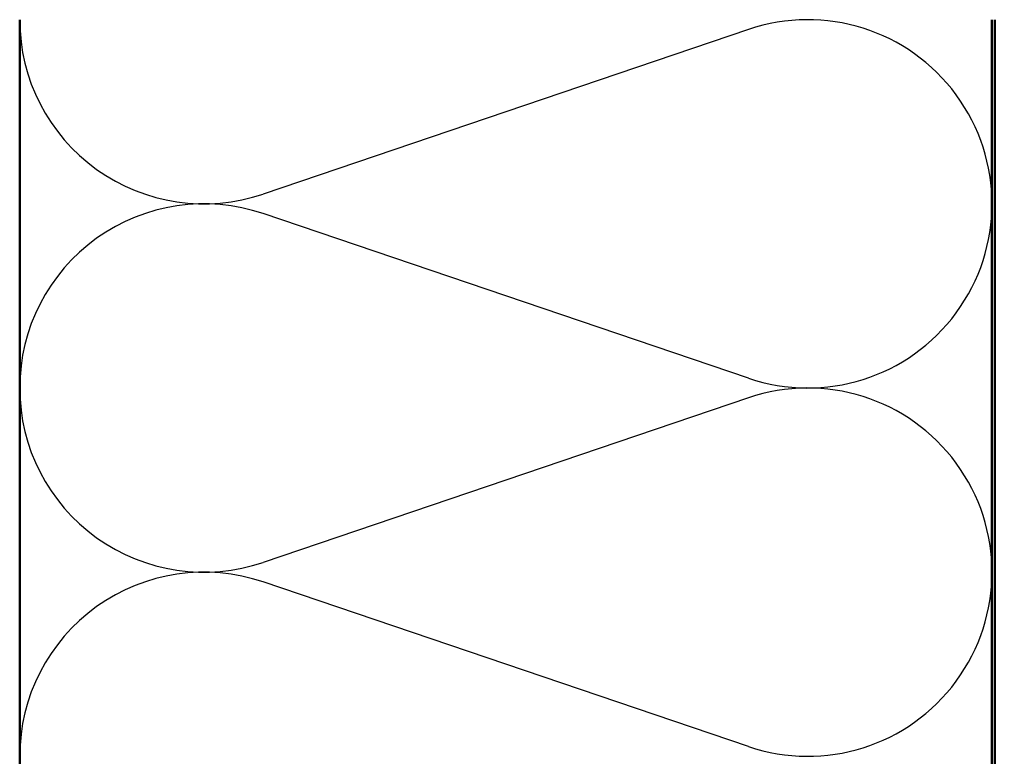
# Model space of a CAD drawing. Units: inches. Extents: x 0.6 to 33.5, y 0.6 to 21.4.
# Drawn here: x 9.5 to 13.1, y 16 to 18.7 of the extents above; entities that cross this region are included whole.
import ezdxf

# ---------------------------------------------------------------- set-up
doc = ezdxf.new("R2010")
doc.units = ezdxf.units.IN
doc.header["$LTSCALE"] = 2
doc.header["$MEASUREMENT"] = 0
for name, color, linetype, lineweight in [('Hatch (ANSI)', 7, 'Continuous', 18), ('Sketch Geometry (ANSI)', 7, 'Continuous', 25), ('Visible (ANSI)', 7, 'Continuous', 50)]:
    doc.layers.add(name, color=color, linetype=linetype, lineweight=lineweight)

msp = doc.modelspace()

# ---------------------------------------------------------------- hatches: boundary and pattern name
at = {"layer": 'Hatch (ANSI)', "true_color": 0x804000}
h = msp.add_hatch(dxfattribs=at)
h.set_pattern_fill('INSUL', color=36, scale=0.75, angle=90, style=0)
h.paths.add_polyline_path([(13.03767, 18.65288), (13.03767, 5.16217), (13.53767, 5.16217), (13.53767, 18.65288)])

# ---------------------------------------------------------------- linework, layer by layer
at = {"layer": 'Sketch Geometry (ANSI)', "color": 150, "true_color": 0x0080ff}
for p, q in [((12.15102, 18.61767), (10.40432, 18.0247)), ((12.15102, 17.36131), (10.40432, 17.95428)), ((12.15102, 17.29089), (10.40432, 16.69792)), ((12.15102, 16.03453), (10.40432, 16.6275))]:
    msp.add_line(p, q, dxfattribs=at)
for centre, start, end in [((10.19106, 18.65288), 180, 288.75129), ((12.36428, 17.98949), 251.24871, 108.75129), ((10.19106, 17.3261), 71.24871, 180), ((10.19106, 17.3261), 180, 288.75129), ((12.36428, 16.66271), 251.24871, 108.75129), ((10.19106, 15.99931), 71.24871, 180), ((10.19106, 15.99931), 180, 288.75129)]:
    msp.add_arc(centre, 0.66339, start, end, dxfattribs=at)
at = {"layer": 'Visible (ANSI)', "color": 150, "true_color": 0x0080ff}
for p, q in [((9.52767, 10.69217), (9.52767, 18.65288)), ((13.02767, 18.65288), (13.02767, 10.69217))]:
    msp.add_line(p, q, dxfattribs=at)
at = {"layer": 'Visible (ANSI)', "color": 36, "true_color": 0x804000}
msp.add_line((13.03767, 5.66217), (13.03767, 18.65288), dxfattribs=at)

doc.saveas('drawing.dxf')
